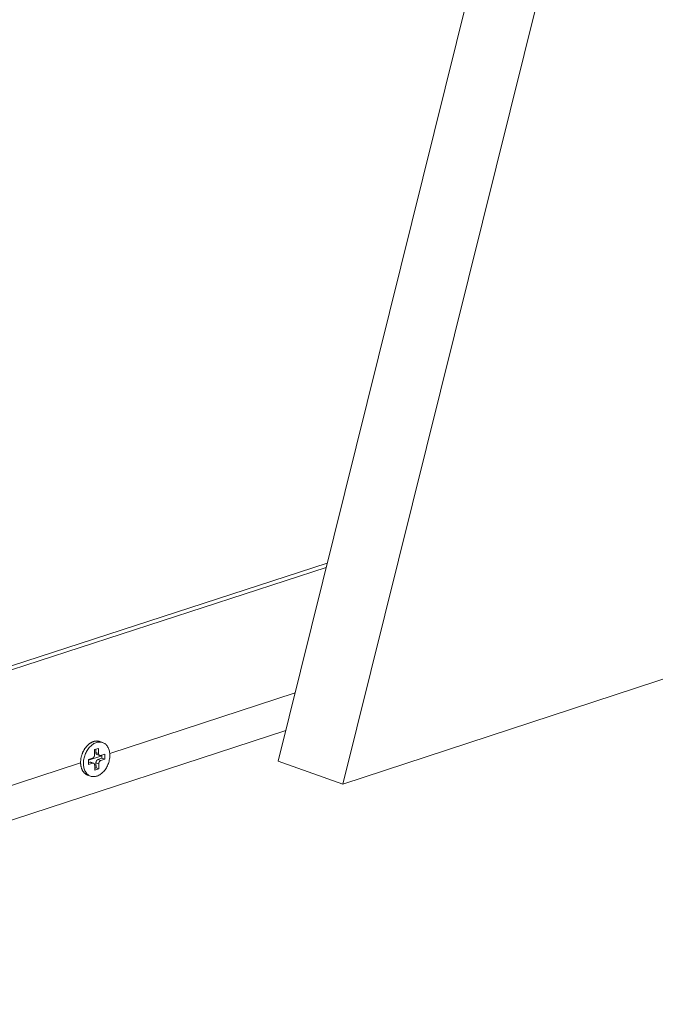
# Model space of a CAD drawing. Extents: x 1094 to 2144, y 0 to 1485.
# Drawn here: x 1452 to 1498, y 331 to 403 of the extents above; entities that cross this region are included whole.
import ezdxf

# ---------------------------------------------------------------- set-up
doc = ezdxf.new("R2010")
doc.units = 0
doc.header["$LTSCALE"] = 15
doc.layers.get('0').update_dxf_attribs({"linetype": 'CONTINUOUS'})
doc.layers.add('rahm2', color=2, linetype='CONTINUOUS', plot=False)
doc.layers.add('UK4', color=4, linetype='CONTINUOUS')

# ---------------------------------------------------------------- blocks, each defined once
blk = doc.blocks.new('W629.de_P6_2')
at = {"lineweight": 0, "extrusion": (-8.32667e-17, 0.965885, 0.258972)}
for p, q in [((124.231, 83.42), (135.342, 128.148)), ((135.902, 121.024), (126.37, 82.653)), ((126.37, 82.653), (229.256, 116.406)), ((125.855, 89.96), (96.67, 80.502)), ((125.82, 89.817), (96.672, 80.369)), ((118.657, 83.676), (124.791, 85.676)), ((96.764, 75.378), (124.483, 84.436)), ((118.424, 84.034), (118.331, 84.067)), ((118.151, 83.798), (118.285, 83.842)), ((118.154, 83.627), (118.151, 83.798)), ((118.193, 83.812), (118.195, 83.704)), ((118.288, 83.671), (118.195, 83.704)), ((118.285, 83.842), (118.288, 83.671)), ((97.511, 76.778), (117.694, 83.361)), ((117.953, 83.476), (118.088, 83.52)), ((117.956, 83.305), (117.953, 83.476)), ((117.954, 83.446), (118.399, 83.592)), ((117.997, 83.383), (117.955, 83.369)), ((118.09, 83.349), (117.956, 83.305)), ((118.09, 83.349), (117.997, 83.383)), ((118.03, 83.383), (118.122, 83.349)), ((118.293, 83.33), (118.2, 83.363)), ((118.2, 83.363), (118.203, 83.192)), ((118.231, 83.641), (118.324, 83.607)), ((118.401, 83.514), (118.266, 83.47)), ((118.359, 83.437), (118.266, 83.47)), ((118.356, 83.608), (118.491, 83.651)), ((118.493, 83.481), (118.359, 83.437)), ((118.399, 83.621), (118.401, 83.514)), ((118.493, 83.481), (118.401, 83.514)), ((118.491, 83.651), (118.493, 83.481)), ((126.37, 82.653), (124.231, 83.42)), ((118.161, 83.115), (118.159, 83.286)), ((118.203, 83.192), (118.16, 83.178)), ((118.296, 83.159), (118.161, 83.115)), ((118.296, 83.159), (118.203, 83.192)), ((118.293, 83.33), (118.296, 83.159)), ((118.022, 82.923), (117.929, 82.956))]:
    blk.add_line(p, q, dxfattribs=at)
at = {"lineweight": 0}
for points in [[(117.929, 82.956), (117.918, 82.96), (117.908, 82.965), (117.897, 82.97), (117.887, 82.975), (117.877, 82.981), (117.867, 82.987), (117.858, 82.994), (117.848, 83.001), (117.839, 83.008), (117.83, 83.016), (117.822, 83.024), (117.813, 83.033), (117.805, 83.042), (117.797, 83.051), (117.789, 83.061), (117.782, 83.07), (117.774, 83.081), (117.768, 83.092), (117.761, 83.102), (117.755, 83.114), (117.749, 83.125), (117.743, 83.137), (117.737, 83.15), (117.732, 83.162), (117.727, 83.175), (117.723, 83.188), (117.719, 83.201), (117.715, 83.215), (117.711, 83.228), (117.708, 83.242), (117.705, 83.257), (117.702, 83.271), (117.7, 83.285), (117.698, 83.3), (117.696, 83.315), (117.695, 83.33), (117.694, 83.345), (117.694, 83.361), (117.693, 83.376), (117.693, 83.392), (117.694, 83.407), (117.695, 83.423), (117.696, 83.439), (117.697, 83.455), (117.699, 83.47), (117.701, 83.486), (117.704, 83.502), (117.706, 83.518), (117.709, 83.534), (117.713, 83.55), (117.717, 83.566), (117.721, 83.582), (117.725, 83.598), (117.73, 83.613), (117.735, 83.629), (117.74, 83.645), (117.746, 83.66), (117.752, 83.675), (117.758, 83.691), (117.764, 83.706), (117.771, 83.721), (117.778, 83.735), (117.785, 83.75), (117.793, 83.764), (117.801, 83.779), (117.809, 83.793), (117.817, 83.806), (117.826, 83.82), (117.835, 83.833), (117.844, 83.846), (117.853, 83.859), (117.863, 83.872), (117.872, 83.884), (117.882, 83.896), (117.893, 83.908), (117.903, 83.919), (117.913, 83.93), (117.924, 83.941), (117.935, 83.951), (117.946, 83.961), (117.957, 83.971), (117.968, 83.98), (117.979, 83.989), (117.991, 83.998), (118.002, 84.006), (118.014, 84.014), (118.026, 84.021), (118.038, 84.029), (118.05, 84.035), (118.062, 84.041), (118.074, 84.047), (118.086, 84.053), (118.098, 84.058), (118.11, 84.062), (118.122, 84.067)], [(118.122, 84.067), (118.124, 84.067), (118.127, 84.068), (118.129, 84.069), (118.131, 84.069), (118.134, 84.07), (118.136, 84.071), (118.138, 84.071), (118.14, 84.072), (118.143, 84.073), (118.145, 84.073), (118.147, 84.074), (118.15, 84.074), (118.152, 84.075), (118.154, 84.075), (118.156, 84.076), (118.159, 84.077), (118.161, 84.077), (118.163, 84.077), (118.166, 84.078), (118.168, 84.078), (118.17, 84.079), (118.172, 84.079), (118.175, 84.08), (118.177, 84.08), (118.179, 84.08), (118.181, 84.081), (118.184, 84.081), (118.186, 84.081), (118.188, 84.082), (118.19, 84.082), (118.193, 84.082), (118.195, 84.083), (118.197, 84.083), (118.2, 84.083), (118.202, 84.083), (118.204, 84.083), (118.206, 84.084), (118.209, 84.084), (118.211, 84.084), (118.213, 84.084), (118.215, 84.084), (118.218, 84.084), (118.22, 84.084), (118.222, 84.084), (118.224, 84.084), (118.226, 84.085), (118.229, 84.085), (118.231, 84.085), (118.233, 84.085), (118.235, 84.085), (118.238, 84.084), (118.24, 84.084), (118.242, 84.084), (118.244, 84.084), (118.246, 84.084), (118.249, 84.084), (118.251, 84.084), (118.253, 84.084), (118.255, 84.084), (118.257, 84.083), (118.26, 84.083), (118.262, 84.083), (118.264, 84.083), (118.266, 84.083), (118.268, 84.082), (118.27, 84.082), (118.273, 84.082), (118.275, 84.081), (118.277, 84.081), (118.279, 84.081), (118.281, 84.08), (118.283, 84.08), (118.286, 84.08), (118.288, 84.079), (118.29, 84.079), (118.292, 84.078), (118.294, 84.078), (118.296, 84.078), (118.298, 84.077), (118.3, 84.077), (118.302, 84.076), (118.305, 84.076), (118.307, 84.075), (118.309, 84.074), (118.311, 84.074), (118.313, 84.073), (118.315, 84.073), (118.317, 84.072), (118.319, 84.071), (118.321, 84.071), (118.323, 84.07), (118.325, 84.069), (118.327, 84.069), (118.329, 84.068), (118.331, 84.067)], [(118.195, 83.704), (118.195, 83.703), (118.195, 83.702), (118.195, 83.701), (118.195, 83.701), (118.195, 83.7), (118.195, 83.699), (118.195, 83.698), (118.195, 83.697), (118.196, 83.696), (118.196, 83.695), (118.196, 83.694), (118.196, 83.693), (118.196, 83.692), (118.196, 83.691), (118.196, 83.69), (118.196, 83.689), (118.197, 83.688), (118.197, 83.688), (118.197, 83.687), (118.197, 83.686), (118.197, 83.685), (118.197, 83.684), (118.198, 83.683), (118.198, 83.682), (118.198, 83.681), (118.198, 83.681), (118.199, 83.68), (118.199, 83.679), (118.199, 83.678), (118.199, 83.677), (118.2, 83.676), (118.2, 83.676), (118.2, 83.675), (118.2, 83.674), (118.201, 83.673), (118.201, 83.672), (118.201, 83.672), (118.202, 83.671), (118.202, 83.67), (118.202, 83.669), (118.203, 83.669), (118.203, 83.668), (118.203, 83.667), (118.204, 83.666), (118.204, 83.666), (118.205, 83.665), (118.205, 83.664), (118.205, 83.663), (118.206, 83.663), (118.206, 83.662), (118.207, 83.661), (118.207, 83.661), (118.208, 83.66), (118.208, 83.659), (118.208, 83.659), (118.209, 83.658), (118.209, 83.657), (118.21, 83.657), (118.21, 83.656), (118.211, 83.656), (118.211, 83.655), (118.212, 83.654), (118.212, 83.654), (118.213, 83.653), (118.213, 83.653), (118.214, 83.652), (118.214, 83.652), (118.215, 83.651), (118.215, 83.651), (118.216, 83.65), (118.217, 83.65), (118.217, 83.649), (118.218, 83.649), (118.218, 83.648), (118.219, 83.648), (118.219, 83.647), (118.22, 83.647), (118.221, 83.646), (118.221, 83.646), (118.222, 83.646), (118.222, 83.645), (118.223, 83.645), (118.224, 83.644), (118.224, 83.644), (118.225, 83.644), (118.225, 83.643), (118.226, 83.643), (118.227, 83.643), (118.227, 83.642), (118.228, 83.642), (118.229, 83.642), (118.229, 83.642), (118.23, 83.641), (118.231, 83.641), (118.231, 83.641)], [(118.288, 83.671), (118.288, 83.67), (118.288, 83.668), (118.288, 83.667), (118.288, 83.665), (118.288, 83.664), (118.288, 83.663), (118.289, 83.661), (118.289, 83.66), (118.289, 83.659), (118.289, 83.657), (118.289, 83.656), (118.29, 83.655), (118.29, 83.653), (118.29, 83.652), (118.29, 83.651), (118.291, 83.649), (118.291, 83.648), (118.291, 83.647), (118.292, 83.646), (118.292, 83.644), (118.292, 83.643), (118.293, 83.642), (118.293, 83.641), (118.294, 83.64), (118.294, 83.639), (118.295, 83.637), (118.295, 83.636), (118.296, 83.635), (118.296, 83.634), (118.297, 83.633), (118.297, 83.632), (118.298, 83.631), (118.298, 83.63), (118.299, 83.629), (118.3, 83.628), (118.3, 83.627), (118.301, 83.626), (118.302, 83.625), (118.302, 83.624), (118.303, 83.623), (118.304, 83.622), (118.304, 83.621), (118.305, 83.621), (118.306, 83.62), (118.307, 83.619), (118.307, 83.618), (118.308, 83.617), (118.309, 83.617), (118.31, 83.616), (118.311, 83.615), (118.311, 83.615), (118.312, 83.614), (118.313, 83.613), (118.314, 83.613), (118.315, 83.612), (118.316, 83.611), (118.317, 83.611), (118.318, 83.61), (118.319, 83.61), (118.319, 83.609), (118.32, 83.609), (118.321, 83.609), (118.322, 83.608), (118.323, 83.608), (118.324, 83.607), (118.325, 83.607), (118.326, 83.607), (118.327, 83.606), (118.328, 83.606), (118.329, 83.606), (118.33, 83.606), (118.331, 83.605), (118.332, 83.605), (118.334, 83.605), (118.335, 83.605), (118.336, 83.605), (118.337, 83.605), (118.338, 83.605), (118.339, 83.605), (118.34, 83.605), (118.341, 83.605), (118.342, 83.605), (118.343, 83.605), (118.344, 83.605), (118.345, 83.605), (118.346, 83.605), (118.348, 83.605), (118.349, 83.606), (118.35, 83.606), (118.351, 83.606), (118.352, 83.606), (118.353, 83.607), (118.354, 83.607), (118.355, 83.607), (118.356, 83.608)], [(118.03, 83.383), (118.029, 83.383), (118.029, 83.383), (118.029, 83.383), (118.028, 83.383), (118.028, 83.383), (118.028, 83.383), (118.027, 83.383), (118.027, 83.383), (118.027, 83.384), (118.026, 83.384), (118.026, 83.384), (118.026, 83.384), (118.025, 83.384), (118.025, 83.384), (118.025, 83.384), (118.024, 83.384), (118.024, 83.384), (118.024, 83.384), (118.023, 83.384), (118.023, 83.384), (118.023, 83.384), (118.022, 83.385), (118.022, 83.385), (118.022, 83.385), (118.021, 83.385), (118.021, 83.385), (118.021, 83.385), (118.02, 83.385), (118.02, 83.385), (118.02, 83.385), (118.019, 83.385), (118.019, 83.385), (118.019, 83.385), (118.018, 83.385), (118.018, 83.385), (118.018, 83.385), (118.017, 83.385), (118.017, 83.385), (118.017, 83.385), (118.016, 83.385), (118.016, 83.385), (118.016, 83.385), (118.015, 83.385), (118.015, 83.385), (118.015, 83.385), (118.014, 83.385), (118.014, 83.385), (118.014, 83.385), (118.013, 83.385), (118.013, 83.385), (118.013, 83.385), (118.012, 83.385), (118.012, 83.385), (118.012, 83.385), (118.011, 83.385), (118.011, 83.385), (118.011, 83.385), (118.01, 83.385), (118.01, 83.385), (118.01, 83.385), (118.009, 83.385), (118.009, 83.385), (118.009, 83.385), (118.008, 83.385), (118.008, 83.385), (118.007, 83.385), (118.007, 83.385), (118.007, 83.385), (118.006, 83.385), (118.006, 83.385), (118.006, 83.385), (118.005, 83.385), (118.005, 83.384), (118.005, 83.384), (118.004, 83.384), (118.004, 83.384), (118.004, 83.384), (118.003, 83.384), (118.003, 83.384), (118.003, 83.384), (118.002, 83.384), (118.002, 83.384), (118.002, 83.384), (118.001, 83.384), (118.001, 83.384), (118, 83.383), (118, 83.383), (118, 83.383), (117.999, 83.383), (117.999, 83.383), (117.999, 83.383), (117.998, 83.383), (117.998, 83.383), (117.998, 83.383), (117.997, 83.383)], [(118.088, 83.52), (118.089, 83.52), (118.09, 83.521), (118.091, 83.521), (118.092, 83.521), (118.093, 83.522), (118.094, 83.522), (118.095, 83.523), (118.096, 83.523), (118.098, 83.524), (118.099, 83.525), (118.1, 83.525), (118.101, 83.526), (118.102, 83.526), (118.103, 83.527), (118.104, 83.528), (118.105, 83.529), (118.106, 83.529), (118.107, 83.53), (118.108, 83.531), (118.109, 83.532), (118.11, 83.532), (118.111, 83.533), (118.112, 83.534), (118.113, 83.535), (118.114, 83.536), (118.116, 83.537), (118.116, 83.538), (118.117, 83.539), (118.118, 83.54), (118.119, 83.541), (118.12, 83.542), (118.121, 83.543), (118.122, 83.544), (118.123, 83.545), (118.124, 83.546), (118.125, 83.547), (118.126, 83.548), (118.127, 83.549), (118.128, 83.55), (118.129, 83.551), (118.129, 83.552), (118.13, 83.554), (118.131, 83.555), (118.132, 83.556), (118.133, 83.557), (118.134, 83.558), (118.134, 83.56), (118.135, 83.561), (118.136, 83.562), (118.137, 83.564), (118.137, 83.565), (118.138, 83.566), (118.139, 83.567), (118.139, 83.569), (118.14, 83.57), (118.141, 83.571), (118.141, 83.573), (118.142, 83.574), (118.143, 83.575), (118.143, 83.577), (118.144, 83.578), (118.144, 83.58), (118.145, 83.581), (118.146, 83.582), (118.146, 83.584), (118.147, 83.585), (118.147, 83.587), (118.148, 83.588), (118.148, 83.59), (118.148, 83.591), (118.149, 83.592), (118.149, 83.594), (118.15, 83.595), (118.15, 83.597), (118.15, 83.598), (118.151, 83.6), (118.151, 83.601), (118.151, 83.603), (118.152, 83.604), (118.152, 83.605), (118.152, 83.607), (118.152, 83.608), (118.152, 83.61), (118.153, 83.611), (118.153, 83.613), (118.153, 83.614), (118.153, 83.616), (118.153, 83.617), (118.153, 83.619), (118.153, 83.62), (118.153, 83.621), (118.154, 83.623), (118.154, 83.624), (118.154, 83.626), (118.154, 83.627)], [(118.159, 83.286), (118.159, 83.287), (118.159, 83.288), (118.159, 83.29), (118.158, 83.291), (118.158, 83.293), (118.158, 83.294), (118.158, 83.295), (118.158, 83.297), (118.158, 83.298), (118.158, 83.299), (118.157, 83.301), (118.157, 83.302), (118.157, 83.303), (118.157, 83.305), (118.156, 83.306), (118.156, 83.307), (118.156, 83.309), (118.155, 83.31), (118.155, 83.311), (118.155, 83.312), (118.154, 83.313), (118.154, 83.315), (118.153, 83.316), (118.153, 83.317), (118.152, 83.318), (118.152, 83.319), (118.152, 83.32), (118.151, 83.321), (118.15, 83.323), (118.15, 83.324), (118.149, 83.325), (118.149, 83.326), (118.148, 83.327), (118.148, 83.328), (118.147, 83.329), (118.146, 83.33), (118.146, 83.331), (118.145, 83.332), (118.144, 83.333), (118.144, 83.333), (118.143, 83.334), (118.142, 83.335), (118.142, 83.336), (118.141, 83.337), (118.14, 83.338), (118.139, 83.338), (118.138, 83.339), (118.138, 83.34), (118.137, 83.341), (118.136, 83.341), (118.135, 83.342), (118.134, 83.343), (118.133, 83.343), (118.133, 83.344), (118.132, 83.345), (118.131, 83.345), (118.13, 83.346), (118.129, 83.346), (118.128, 83.347), (118.127, 83.347), (118.126, 83.348), (118.125, 83.348), (118.124, 83.349), (118.123, 83.349), (118.122, 83.349), (118.121, 83.35), (118.12, 83.35), (118.119, 83.35), (118.118, 83.35), (118.117, 83.351), (118.116, 83.351), (118.115, 83.351), (118.114, 83.351), (118.113, 83.351), (118.112, 83.352), (118.111, 83.352), (118.11, 83.352), (118.109, 83.352), (118.108, 83.352), (118.107, 83.352), (118.106, 83.352), (118.105, 83.352), (118.103, 83.352), (118.102, 83.352), (118.101, 83.352), (118.1, 83.351), (118.099, 83.351), (118.098, 83.351), (118.097, 83.351), (118.096, 83.351), (118.095, 83.35), (118.094, 83.35), (118.092, 83.35), (118.091, 83.349), (118.09, 83.349)], [(118.266, 83.47), (118.265, 83.47), (118.264, 83.469), (118.263, 83.469), (118.262, 83.469), (118.261, 83.468), (118.259, 83.468), (118.258, 83.467), (118.257, 83.467), (118.256, 83.466), (118.255, 83.465), (118.254, 83.465), (118.253, 83.464), (118.252, 83.464), (118.251, 83.463), (118.25, 83.462), (118.249, 83.462), (118.248, 83.461), (118.246, 83.46), (118.245, 83.459), (118.244, 83.458), (118.243, 83.458), (118.242, 83.457), (118.241, 83.456), (118.24, 83.455), (118.239, 83.454), (118.238, 83.453), (118.237, 83.452), (118.236, 83.451), (118.235, 83.45), (118.234, 83.449), (118.233, 83.448), (118.232, 83.447), (118.231, 83.446), (118.231, 83.445), (118.23, 83.444), (118.229, 83.443), (118.228, 83.442), (118.227, 83.441), (118.226, 83.44), (118.225, 83.439), (118.224, 83.438), (118.223, 83.436), (118.223, 83.435), (118.222, 83.434), (118.221, 83.433), (118.22, 83.432), (118.219, 83.43), (118.219, 83.429), (118.218, 83.428), (118.217, 83.427), (118.216, 83.425), (118.216, 83.424), (118.215, 83.423), (118.214, 83.421), (118.214, 83.42), (118.213, 83.419), (118.212, 83.417), (118.212, 83.416), (118.211, 83.415), (118.21, 83.413), (118.21, 83.412), (118.209, 83.41), (118.209, 83.409), (118.208, 83.408), (118.208, 83.406), (118.207, 83.405), (118.207, 83.403), (118.206, 83.402), (118.206, 83.401), (118.205, 83.399), (118.205, 83.398), (118.205, 83.396), (118.204, 83.395), (118.204, 83.393), (118.203, 83.392), (118.203, 83.39), (118.203, 83.389), (118.203, 83.387), (118.202, 83.386), (118.202, 83.385), (118.202, 83.383), (118.201, 83.382), (118.201, 83.38), (118.201, 83.379), (118.201, 83.377), (118.201, 83.376), (118.201, 83.374), (118.201, 83.373), (118.2, 83.372), (118.2, 83.37), (118.2, 83.369), (118.2, 83.367), (118.2, 83.366), (118.2, 83.364), (118.2, 83.363)], [(118.359, 83.437), (118.358, 83.436), (118.357, 83.436), (118.356, 83.436), (118.355, 83.435), (118.353, 83.435), (118.352, 83.434), (118.351, 83.434), (118.35, 83.433), (118.349, 83.433), (118.348, 83.432), (118.347, 83.431), (118.346, 83.431), (118.345, 83.43), (118.344, 83.43), (118.343, 83.429), (118.341, 83.428), (118.34, 83.427), (118.339, 83.427), (118.338, 83.426), (118.337, 83.425), (118.336, 83.424), (118.335, 83.423), (118.334, 83.423), (118.333, 83.422), (118.332, 83.421), (118.331, 83.42), (118.33, 83.419), (118.329, 83.418), (118.328, 83.417), (118.327, 83.416), (118.326, 83.415), (118.325, 83.414), (118.324, 83.413), (118.323, 83.412), (118.322, 83.411), (118.322, 83.41), (118.321, 83.409), (118.32, 83.408), (118.319, 83.407), (118.318, 83.405), (118.317, 83.404), (118.316, 83.403), (118.315, 83.402), (118.315, 83.401), (118.314, 83.399), (118.313, 83.398), (118.312, 83.397), (118.311, 83.396), (118.311, 83.394), (118.31, 83.393), (118.309, 83.392), (118.309, 83.391), (118.308, 83.389), (118.307, 83.388), (118.306, 83.387), (118.306, 83.385), (118.305, 83.384), (118.305, 83.383), (118.304, 83.381), (118.303, 83.38), (118.303, 83.378), (118.302, 83.377), (118.302, 83.376), (118.301, 83.374), (118.301, 83.373), (118.3, 83.371), (118.3, 83.37), (118.299, 83.369), (118.299, 83.367), (118.298, 83.366), (118.298, 83.364), (118.297, 83.363), (118.297, 83.361), (118.297, 83.36), (118.296, 83.358), (118.296, 83.357), (118.296, 83.356), (118.295, 83.354), (118.295, 83.353), (118.295, 83.351), (118.295, 83.35), (118.294, 83.348), (118.294, 83.347), (118.294, 83.345), (118.294, 83.344), (118.294, 83.342), (118.294, 83.341), (118.293, 83.34), (118.293, 83.338), (118.293, 83.337), (118.293, 83.335), (118.293, 83.334), (118.293, 83.332), (118.293, 83.331), (118.293, 83.33)]]:
    blk.add_lwpolyline(points, dxfattribs=at)
blk.add_lwpolyline([(117.786, 83.336), (117.787, 83.373), (117.789, 83.41), (117.793, 83.448), (117.799, 83.486), (117.807, 83.524), (117.817, 83.561), (117.829, 83.599), (117.842, 83.635), (117.857, 83.671), (117.873, 83.707), (117.891, 83.741), (117.911, 83.774), (117.932, 83.806), (117.954, 83.836), (117.977, 83.865), (118.002, 83.892), (118.027, 83.917), (118.053, 83.941), (118.08, 83.962), (118.108, 83.981), (118.136, 83.998), (118.165, 84.013), (118.193, 84.025), (118.222, 84.035), (118.251, 84.043), (118.28, 84.048), (118.308, 84.051), (118.337, 84.051), (118.364, 84.049), (118.391, 84.044), (118.417, 84.036), (118.443, 84.027), (118.467, 84.014), (118.491, 84), (118.513, 83.983), (118.534, 83.964), (118.554, 83.943), (118.572, 83.92), (118.588, 83.895), (118.604, 83.868), (118.617, 83.839), (118.629, 83.809), (118.638, 83.777), (118.647, 83.744), (118.653, 83.71), (118.657, 83.675), (118.66, 83.639), (118.66, 83.602), (118.659, 83.565), (118.656, 83.528), (118.65, 83.49), (118.643, 83.452), (118.634, 83.414), (118.624, 83.377), (118.611, 83.34), (118.597, 83.303), (118.582, 83.268), (118.564, 83.233), (118.545, 83.199), (118.525, 83.167), (118.504, 83.136), (118.481, 83.106), (118.457, 83.078), (118.432, 83.052), (118.406, 83.028), (118.38, 83.005), (118.352, 82.985), (118.325, 82.967), (118.296, 82.951), (118.268, 82.937), (118.239, 82.926), (118.21, 82.917), (118.181, 82.911), (118.152, 82.907), (118.124, 82.906), (118.096, 82.907), (118.069, 82.91), (118.042, 82.916), (118.016, 82.925), (117.991, 82.936), (117.967, 82.949), (117.944, 82.965), (117.923, 82.983), (117.903, 83.003), (117.884, 83.025), (117.866, 83.049), (117.85, 83.075), (117.836, 83.103), (117.824, 83.132), (117.813, 83.163), (117.804, 83.196), (117.797, 83.229), (117.791, 83.264), (117.788, 83.299)], close=True, dxfattribs=at)
blk = doc.blocks.new('W629.de_P6_1')
at = {"lineweight": 0, "extrusion": (-8.32667e-17, 0.965885, 0.258972)}
for p, q in [((124.231, 83.42), (135.342, 128.148)), ((135.902, 121.024), (126.37, 82.653)), ((126.37, 82.653), (229.256, 116.406)), ((125.855, 89.96), (96.67, 80.502)), ((125.82, 89.817), (96.672, 80.369)), ((96.764, 75.378), (124.483, 84.436)), ((118.424, 84.034), (118.331, 84.067)), ((118.151, 83.798), (118.285, 83.842)), ((118.154, 83.627), (118.151, 83.798)), ((118.193, 83.812), (118.195, 83.704)), ((118.285, 83.842), (118.288, 83.671)), ((117.953, 83.476), (118.088, 83.52)), ((117.956, 83.305), (117.953, 83.476)), ((117.997, 83.383), (117.955, 83.369)), ((118.09, 83.349), (117.956, 83.305)), ((118.03, 83.383), (118.122, 83.349)), ((118.2, 83.363), (118.203, 83.192)), ((118.231, 83.641), (118.324, 83.607)), ((118.401, 83.514), (118.266, 83.47)), ((118.356, 83.608), (118.491, 83.651)), ((118.493, 83.481), (118.359, 83.437)), ((118.399, 83.621), (118.401, 83.514)), ((118.493, 83.481), (118.401, 83.514)), ((118.491, 83.651), (118.493, 83.481)), ((126.37, 82.653), (124.231, 83.42)), ((118.161, 83.115), (118.159, 83.286)), ((118.203, 83.192), (118.16, 83.178)), ((118.296, 83.159), (118.161, 83.115)), ((118.296, 83.159), (118.203, 83.192)), ((118.293, 83.33), (118.296, 83.159)), ((118.022, 82.923), (117.929, 82.956))]:
    blk.add_line(p, q, dxfattribs=at)
at = {"lineweight": 0}
for points in [[(117.929, 82.956), (117.918, 82.96), (117.908, 82.965), (117.897, 82.97), (117.887, 82.975), (117.877, 82.981), (117.867, 82.987), (117.858, 82.994), (117.848, 83.001), (117.839, 83.008), (117.83, 83.016), (117.822, 83.024), (117.813, 83.033), (117.805, 83.042), (117.797, 83.051), (117.789, 83.061), (117.782, 83.07), (117.774, 83.081), (117.768, 83.092), (117.761, 83.102), (117.755, 83.114), (117.749, 83.125), (117.743, 83.137), (117.737, 83.15), (117.732, 83.162), (117.727, 83.175), (117.723, 83.188), (117.719, 83.201), (117.715, 83.215), (117.711, 83.228), (117.708, 83.242), (117.705, 83.257), (117.702, 83.271), (117.7, 83.285), (117.698, 83.3), (117.696, 83.315), (117.695, 83.33), (117.694, 83.345), (117.694, 83.361), (117.693, 83.376), (117.693, 83.392), (117.694, 83.407), (117.695, 83.423), (117.696, 83.439), (117.697, 83.455), (117.699, 83.47), (117.701, 83.486), (117.704, 83.502), (117.706, 83.518), (117.709, 83.534), (117.713, 83.55), (117.717, 83.566), (117.721, 83.582), (117.725, 83.598), (117.73, 83.613), (117.735, 83.629), (117.74, 83.645), (117.746, 83.66), (117.752, 83.675), (117.758, 83.691), (117.764, 83.706), (117.771, 83.721), (117.778, 83.735), (117.785, 83.75), (117.793, 83.764), (117.801, 83.779), (117.809, 83.793), (117.817, 83.806), (117.826, 83.82), (117.835, 83.833), (117.844, 83.846), (117.853, 83.859), (117.863, 83.872), (117.872, 83.884), (117.882, 83.896), (117.893, 83.908), (117.903, 83.919), (117.913, 83.93), (117.924, 83.941), (117.935, 83.951), (117.946, 83.961), (117.957, 83.971), (117.968, 83.98), (117.979, 83.989), (117.991, 83.998), (118.002, 84.006), (118.014, 84.014), (118.026, 84.021), (118.038, 84.029), (118.05, 84.035), (118.062, 84.041), (118.074, 84.047), (118.086, 84.053), (118.098, 84.058), (118.11, 84.062), (118.122, 84.067)], [(118.122, 84.067), (118.124, 84.067), (118.127, 84.068), (118.129, 84.069), (118.131, 84.069), (118.134, 84.07), (118.136, 84.071), (118.138, 84.071), (118.14, 84.072), (118.143, 84.073), (118.145, 84.073), (118.147, 84.074), (118.15, 84.074), (118.152, 84.075), (118.154, 84.075), (118.156, 84.076), (118.159, 84.077), (118.161, 84.077), (118.163, 84.077), (118.166, 84.078), (118.168, 84.078), (118.17, 84.079), (118.172, 84.079), (118.175, 84.08), (118.177, 84.08), (118.179, 84.08), (118.181, 84.081), (118.184, 84.081), (118.186, 84.081), (118.188, 84.082), (118.19, 84.082), (118.193, 84.082), (118.195, 84.083), (118.197, 84.083), (118.2, 84.083), (118.202, 84.083), (118.204, 84.083), (118.206, 84.084), (118.209, 84.084), (118.211, 84.084), (118.213, 84.084), (118.215, 84.084), (118.218, 84.084), (118.22, 84.084), (118.222, 84.084), (118.224, 84.084), (118.226, 84.085), (118.229, 84.085), (118.231, 84.085), (118.233, 84.085), (118.235, 84.085), (118.238, 84.084), (118.24, 84.084), (118.242, 84.084), (118.244, 84.084), (118.246, 84.084), (118.249, 84.084), (118.251, 84.084), (118.253, 84.084), (118.255, 84.084), (118.257, 84.083), (118.26, 84.083), (118.262, 84.083), (118.264, 84.083), (118.266, 84.083), (118.268, 84.082), (118.27, 84.082), (118.273, 84.082), (118.275, 84.081), (118.277, 84.081), (118.279, 84.081), (118.281, 84.08), (118.283, 84.08), (118.286, 84.08), (118.288, 84.079), (118.29, 84.079), (118.292, 84.078), (118.294, 84.078), (118.296, 84.078), (118.298, 84.077), (118.3, 84.077), (118.302, 84.076), (118.305, 84.076), (118.307, 84.075), (118.309, 84.074), (118.311, 84.074), (118.313, 84.073), (118.315, 84.073), (118.317, 84.072), (118.319, 84.071), (118.321, 84.071), (118.323, 84.07), (118.325, 84.069), (118.327, 84.069), (118.329, 84.068), (118.331, 84.067)], [(118.195, 83.704), (118.195, 83.703), (118.195, 83.702), (118.195, 83.701), (118.195, 83.701), (118.195, 83.7), (118.195, 83.699), (118.195, 83.698), (118.195, 83.697), (118.196, 83.696), (118.196, 83.695), (118.196, 83.694), (118.196, 83.693), (118.196, 83.692), (118.196, 83.691), (118.196, 83.69), (118.196, 83.689), (118.197, 83.688), (118.197, 83.688), (118.197, 83.687), (118.197, 83.686), (118.197, 83.685), (118.197, 83.684), (118.198, 83.683), (118.198, 83.682), (118.198, 83.681), (118.198, 83.681), (118.199, 83.68), (118.199, 83.679), (118.199, 83.678), (118.199, 83.677), (118.2, 83.676), (118.2, 83.676), (118.2, 83.675), (118.2, 83.674), (118.201, 83.673), (118.201, 83.672), (118.201, 83.672), (118.202, 83.671), (118.202, 83.67), (118.202, 83.669), (118.203, 83.669), (118.203, 83.668), (118.203, 83.667), (118.204, 83.666), (118.204, 83.666), (118.205, 83.665), (118.205, 83.664), (118.205, 83.663), (118.206, 83.663), (118.206, 83.662), (118.207, 83.661), (118.207, 83.661), (118.208, 83.66), (118.208, 83.659), (118.208, 83.659), (118.209, 83.658), (118.209, 83.657), (118.21, 83.657), (118.21, 83.656), (118.211, 83.656), (118.211, 83.655), (118.212, 83.654), (118.212, 83.654), (118.213, 83.653), (118.213, 83.653), (118.214, 83.652), (118.214, 83.652), (118.215, 83.651), (118.215, 83.651), (118.216, 83.65), (118.217, 83.65), (118.217, 83.649), (118.218, 83.649), (118.218, 83.648), (118.219, 83.648), (118.219, 83.647), (118.22, 83.647), (118.221, 83.646), (118.221, 83.646), (118.222, 83.646), (118.222, 83.645), (118.223, 83.645), (118.224, 83.644), (118.224, 83.644), (118.225, 83.644), (118.225, 83.643), (118.226, 83.643), (118.227, 83.643), (118.227, 83.642), (118.228, 83.642), (118.229, 83.642), (118.229, 83.642), (118.23, 83.641), (118.231, 83.641), (118.231, 83.641)], [(118.288, 83.671), (118.288, 83.67), (118.288, 83.668), (118.288, 83.667), (118.288, 83.665), (118.288, 83.664), (118.288, 83.663), (118.289, 83.661), (118.289, 83.66), (118.289, 83.659), (118.289, 83.657), (118.289, 83.656), (118.29, 83.655), (118.29, 83.653), (118.29, 83.652), (118.29, 83.651), (118.291, 83.649), (118.291, 83.648), (118.291, 83.647), (118.292, 83.646), (118.292, 83.644), (118.292, 83.643), (118.293, 83.642), (118.293, 83.641), (118.294, 83.64), (118.294, 83.639), (118.295, 83.637), (118.295, 83.636), (118.296, 83.635), (118.296, 83.634), (118.297, 83.633), (118.297, 83.632), (118.298, 83.631), (118.298, 83.63), (118.299, 83.629), (118.3, 83.628), (118.3, 83.627), (118.301, 83.626), (118.302, 83.625), (118.302, 83.624), (118.303, 83.623), (118.304, 83.622), (118.304, 83.621), (118.305, 83.621), (118.306, 83.62), (118.307, 83.619), (118.307, 83.618), (118.308, 83.617), (118.309, 83.617), (118.31, 83.616), (118.311, 83.615), (118.311, 83.615), (118.312, 83.614), (118.313, 83.613), (118.314, 83.613), (118.315, 83.612), (118.316, 83.611), (118.317, 83.611), (118.318, 83.61), (118.319, 83.61), (118.319, 83.609), (118.32, 83.609), (118.321, 83.609), (118.322, 83.608), (118.323, 83.608), (118.324, 83.607), (118.325, 83.607), (118.326, 83.607), (118.327, 83.606), (118.328, 83.606), (118.329, 83.606), (118.33, 83.606), (118.331, 83.605), (118.332, 83.605), (118.334, 83.605), (118.335, 83.605), (118.336, 83.605), (118.337, 83.605), (118.338, 83.605), (118.339, 83.605), (118.34, 83.605), (118.341, 83.605), (118.342, 83.605), (118.343, 83.605), (118.344, 83.605), (118.345, 83.605), (118.346, 83.605), (118.348, 83.605), (118.349, 83.606), (118.35, 83.606), (118.351, 83.606), (118.352, 83.606), (118.353, 83.607), (118.354, 83.607), (118.355, 83.607), (118.356, 83.608)], [(118.03, 83.383), (118.029, 83.383), (118.029, 83.383), (118.029, 83.383), (118.028, 83.383), (118.028, 83.383), (118.028, 83.383), (118.027, 83.383), (118.027, 83.383), (118.027, 83.384), (118.026, 83.384), (118.026, 83.384), (118.026, 83.384), (118.025, 83.384), (118.025, 83.384), (118.025, 83.384), (118.024, 83.384), (118.024, 83.384), (118.024, 83.384), (118.023, 83.384), (118.023, 83.384), (118.023, 83.384), (118.022, 83.385), (118.022, 83.385), (118.022, 83.385), (118.021, 83.385), (118.021, 83.385), (118.021, 83.385), (118.02, 83.385), (118.02, 83.385), (118.02, 83.385), (118.019, 83.385), (118.019, 83.385), (118.019, 83.385), (118.018, 83.385), (118.018, 83.385), (118.018, 83.385), (118.017, 83.385), (118.017, 83.385), (118.017, 83.385), (118.016, 83.385), (118.016, 83.385), (118.016, 83.385), (118.015, 83.385), (118.015, 83.385), (118.015, 83.385), (118.014, 83.385), (118.014, 83.385), (118.014, 83.385), (118.013, 83.385), (118.013, 83.385), (118.013, 83.385), (118.012, 83.385), (118.012, 83.385), (118.012, 83.385), (118.011, 83.385), (118.011, 83.385), (118.011, 83.385), (118.01, 83.385), (118.01, 83.385), (118.01, 83.385), (118.009, 83.385), (118.009, 83.385), (118.009, 83.385), (118.008, 83.385), (118.008, 83.385), (118.007, 83.385), (118.007, 83.385), (118.007, 83.385), (118.006, 83.385), (118.006, 83.385), (118.006, 83.385), (118.005, 83.385), (118.005, 83.384), (118.005, 83.384), (118.004, 83.384), (118.004, 83.384), (118.004, 83.384), (118.003, 83.384), (118.003, 83.384), (118.003, 83.384), (118.002, 83.384), (118.002, 83.384), (118.002, 83.384), (118.001, 83.384), (118.001, 83.384), (118, 83.383), (118, 83.383), (118, 83.383), (117.999, 83.383), (117.999, 83.383), (117.999, 83.383), (117.998, 83.383), (117.998, 83.383), (117.998, 83.383), (117.997, 83.383)], [(118.088, 83.52), (118.089, 83.52), (118.09, 83.521), (118.091, 83.521), (118.092, 83.521), (118.093, 83.522), (118.094, 83.522), (118.095, 83.523), (118.096, 83.523), (118.098, 83.524), (118.099, 83.525), (118.1, 83.525), (118.101, 83.526), (118.102, 83.526), (118.103, 83.527), (118.104, 83.528), (118.105, 83.529), (118.106, 83.529), (118.107, 83.53), (118.108, 83.531), (118.109, 83.532), (118.11, 83.532), (118.111, 83.533), (118.112, 83.534), (118.113, 83.535), (118.114, 83.536), (118.116, 83.537), (118.116, 83.538), (118.117, 83.539), (118.118, 83.54), (118.119, 83.541), (118.12, 83.542), (118.121, 83.543), (118.122, 83.544), (118.123, 83.545), (118.124, 83.546), (118.125, 83.547), (118.126, 83.548), (118.127, 83.549), (118.128, 83.55), (118.129, 83.551), (118.129, 83.552), (118.13, 83.554), (118.131, 83.555), (118.132, 83.556), (118.133, 83.557), (118.134, 83.558), (118.134, 83.56), (118.135, 83.561), (118.136, 83.562), (118.137, 83.564), (118.137, 83.565), (118.138, 83.566), (118.139, 83.567), (118.139, 83.569), (118.14, 83.57), (118.141, 83.571), (118.141, 83.573), (118.142, 83.574), (118.143, 83.575), (118.143, 83.577), (118.144, 83.578), (118.144, 83.58), (118.145, 83.581), (118.146, 83.582), (118.146, 83.584), (118.147, 83.585), (118.147, 83.587), (118.148, 83.588), (118.148, 83.59), (118.148, 83.591), (118.149, 83.592), (118.149, 83.594), (118.15, 83.595), (118.15, 83.597), (118.15, 83.598), (118.151, 83.6), (118.151, 83.601), (118.151, 83.603), (118.152, 83.604), (118.152, 83.605), (118.152, 83.607), (118.152, 83.608), (118.152, 83.61), (118.153, 83.611), (118.153, 83.613), (118.153, 83.614), (118.153, 83.616), (118.153, 83.617), (118.153, 83.619), (118.153, 83.62), (118.153, 83.621), (118.154, 83.623), (118.154, 83.624), (118.154, 83.626), (118.154, 83.627)], [(118.159, 83.286), (118.159, 83.287), (118.159, 83.288), (118.159, 83.29), (118.158, 83.291), (118.158, 83.293), (118.158, 83.294), (118.158, 83.295), (118.158, 83.297), (118.158, 83.298), (118.158, 83.299), (118.157, 83.301), (118.157, 83.302), (118.157, 83.303), (118.157, 83.305), (118.156, 83.306), (118.156, 83.307), (118.156, 83.309), (118.155, 83.31), (118.155, 83.311), (118.155, 83.312), (118.154, 83.313), (118.154, 83.315), (118.153, 83.316), (118.153, 83.317), (118.152, 83.318), (118.152, 83.319), (118.152, 83.32), (118.151, 83.321), (118.15, 83.323), (118.15, 83.324), (118.149, 83.325), (118.149, 83.326), (118.148, 83.327), (118.148, 83.328), (118.147, 83.329), (118.146, 83.33), (118.146, 83.331), (118.145, 83.332), (118.144, 83.333), (118.144, 83.333), (118.143, 83.334), (118.142, 83.335), (118.142, 83.336), (118.141, 83.337), (118.14, 83.338), (118.139, 83.338), (118.138, 83.339), (118.138, 83.34), (118.137, 83.341), (118.136, 83.341), (118.135, 83.342), (118.134, 83.343), (118.133, 83.343), (118.133, 83.344), (118.132, 83.345), (118.131, 83.345), (118.13, 83.346), (118.129, 83.346), (118.128, 83.347), (118.127, 83.347), (118.126, 83.348), (118.125, 83.348), (118.124, 83.349), (118.123, 83.349), (118.122, 83.349), (118.121, 83.35), (118.12, 83.35), (118.119, 83.35), (118.118, 83.35), (118.117, 83.351), (118.116, 83.351), (118.115, 83.351), (118.114, 83.351), (118.113, 83.351), (118.112, 83.352), (118.111, 83.352), (118.11, 83.352), (118.109, 83.352), (118.108, 83.352), (118.107, 83.352), (118.106, 83.352), (118.105, 83.352), (118.103, 83.352), (118.102, 83.352), (118.101, 83.352), (118.1, 83.351), (118.099, 83.351), (118.098, 83.351), (118.097, 83.351), (118.096, 83.351), (118.095, 83.35), (118.094, 83.35), (118.092, 83.35), (118.091, 83.349), (118.09, 83.349)], [(118.266, 83.47), (118.265, 83.47), (118.264, 83.469), (118.263, 83.469), (118.262, 83.469), (118.261, 83.468), (118.259, 83.468), (118.258, 83.467), (118.257, 83.467), (118.256, 83.466), (118.255, 83.465), (118.254, 83.465), (118.253, 83.464), (118.252, 83.464), (118.251, 83.463), (118.25, 83.462), (118.249, 83.462), (118.248, 83.461), (118.246, 83.46), (118.245, 83.459), (118.244, 83.458), (118.243, 83.458), (118.242, 83.457), (118.241, 83.456), (118.24, 83.455), (118.239, 83.454), (118.238, 83.453), (118.237, 83.452), (118.236, 83.451), (118.235, 83.45), (118.234, 83.449), (118.233, 83.448), (118.232, 83.447), (118.231, 83.446), (118.231, 83.445), (118.23, 83.444), (118.229, 83.443), (118.228, 83.442), (118.227, 83.441), (118.226, 83.44), (118.225, 83.439), (118.224, 83.438), (118.223, 83.436), (118.223, 83.435), (118.222, 83.434), (118.221, 83.433), (118.22, 83.432), (118.219, 83.43), (118.219, 83.429), (118.218, 83.428), (118.217, 83.427), (118.216, 83.425), (118.216, 83.424), (118.215, 83.423), (118.214, 83.421), (118.214, 83.42), (118.213, 83.419), (118.212, 83.417), (118.212, 83.416), (118.211, 83.415), (118.21, 83.413), (118.21, 83.412), (118.209, 83.41), (118.209, 83.409), (118.208, 83.408), (118.208, 83.406), (118.207, 83.405), (118.207, 83.403), (118.206, 83.402), (118.206, 83.401), (118.205, 83.399), (118.205, 83.398), (118.205, 83.396), (118.204, 83.395), (118.204, 83.393), (118.203, 83.392), (118.203, 83.39), (118.203, 83.389), (118.203, 83.387), (118.202, 83.386), (118.202, 83.385), (118.202, 83.383), (118.201, 83.382), (118.201, 83.38), (118.201, 83.379), (118.201, 83.377), (118.201, 83.376), (118.201, 83.374), (118.201, 83.373), (118.2, 83.372), (118.2, 83.37), (118.2, 83.369), (118.2, 83.367), (118.2, 83.366), (118.2, 83.364), (118.2, 83.363)], [(118.359, 83.437), (118.358, 83.436), (118.357, 83.436), (118.356, 83.436), (118.355, 83.435), (118.353, 83.435), (118.352, 83.434), (118.351, 83.434), (118.35, 83.433), (118.349, 83.433), (118.348, 83.432), (118.347, 83.431), (118.346, 83.431), (118.345, 83.43), (118.344, 83.43), (118.343, 83.429), (118.341, 83.428), (118.34, 83.427), (118.339, 83.427), (118.338, 83.426), (118.337, 83.425), (118.336, 83.424), (118.335, 83.423), (118.334, 83.423), (118.333, 83.422), (118.332, 83.421), (118.331, 83.42), (118.33, 83.419), (118.329, 83.418), (118.328, 83.417), (118.327, 83.416), (118.326, 83.415), (118.325, 83.414), (118.324, 83.413), (118.323, 83.412), (118.322, 83.411), (118.322, 83.41), (118.321, 83.409), (118.32, 83.408), (118.319, 83.407), (118.318, 83.405), (118.317, 83.404), (118.316, 83.403), (118.315, 83.402), (118.315, 83.401), (118.314, 83.399), (118.313, 83.398), (118.312, 83.397), (118.311, 83.396), (118.311, 83.394), (118.31, 83.393), (118.309, 83.392), (118.309, 83.391), (118.308, 83.389), (118.307, 83.388), (118.306, 83.387), (118.306, 83.385), (118.305, 83.384), (118.305, 83.383), (118.304, 83.381), (118.303, 83.38), (118.303, 83.378), (118.302, 83.377), (118.302, 83.376), (118.301, 83.374), (118.301, 83.373), (118.3, 83.371), (118.3, 83.37), (118.299, 83.369), (118.299, 83.367), (118.298, 83.366), (118.298, 83.364), (118.297, 83.363), (118.297, 83.361), (118.297, 83.36), (118.296, 83.358), (118.296, 83.357), (118.296, 83.356), (118.295, 83.354), (118.295, 83.353), (118.295, 83.351), (118.295, 83.35), (118.294, 83.348), (118.294, 83.347), (118.294, 83.345), (118.294, 83.344), (118.294, 83.342), (118.294, 83.341), (118.293, 83.34), (118.293, 83.338), (118.293, 83.337), (118.293, 83.335), (118.293, 83.334), (118.293, 83.332), (118.293, 83.331), (118.293, 83.33)]]:
    blk.add_lwpolyline(points, dxfattribs=at)
blk.add_lwpolyline([(117.786, 83.336), (117.787, 83.373), (117.789, 83.41), (117.793, 83.448), (117.799, 83.486), (117.807, 83.524), (117.817, 83.561), (117.829, 83.599), (117.842, 83.635), (117.857, 83.671), (117.873, 83.707), (117.891, 83.741), (117.911, 83.774), (117.932, 83.806), (117.954, 83.836), (117.977, 83.865), (118.002, 83.892), (118.027, 83.917), (118.053, 83.941), (118.08, 83.962), (118.108, 83.981), (118.136, 83.998), (118.165, 84.013), (118.193, 84.025), (118.222, 84.035), (118.251, 84.043), (118.28, 84.048), (118.308, 84.051), (118.337, 84.051), (118.364, 84.049), (118.391, 84.044), (118.417, 84.036), (118.443, 84.027), (118.467, 84.014), (118.491, 84), (118.513, 83.983), (118.534, 83.964), (118.554, 83.943), (118.572, 83.92), (118.588, 83.895), (118.604, 83.868), (118.617, 83.839), (118.629, 83.809), (118.638, 83.777), (118.647, 83.744), (118.653, 83.71), (118.657, 83.675), (118.66, 83.639), (118.66, 83.602), (118.659, 83.565), (118.656, 83.528), (118.65, 83.49), (118.643, 83.452), (118.634, 83.414), (118.624, 83.377), (118.611, 83.34), (118.597, 83.303), (118.582, 83.268), (118.564, 83.233), (118.545, 83.199), (118.525, 83.167), (118.504, 83.136), (118.481, 83.106), (118.457, 83.078), (118.432, 83.052), (118.406, 83.028), (118.38, 83.005), (118.352, 82.985), (118.325, 82.967), (118.296, 82.951), (118.268, 82.937), (118.239, 82.926), (118.21, 82.917), (118.181, 82.911), (118.152, 82.907), (118.124, 82.906), (118.096, 82.907), (118.069, 82.91), (118.042, 82.916), (118.016, 82.925), (117.991, 82.936), (117.967, 82.949), (117.944, 82.965), (117.923, 82.983), (117.903, 83.003), (117.884, 83.025), (117.866, 83.049), (117.85, 83.075), (117.836, 83.103), (117.824, 83.132), (117.813, 83.163), (117.804, 83.196), (117.797, 83.229), (117.791, 83.264), (117.788, 83.299)], close=True, dxfattribs=at)

msp = doc.modelspace()

# ---------------------------------------------------------------- block references
at = {"layer": 'rahm2', "xscale": 2.199278497255703, "yscale": 2.199278497255703, "zscale": 2.199278497255703}
msp.add_blockref('W629.de_P6_2', (1197.125, 165.677), dxfattribs=at)
at = {"layer": 'UK4', "xscale": 2.199278497255703, "yscale": 2.199278497255703, "zscale": 2.199278497255703}
msp.add_blockref('W629.de_P6_1', (1197.125, 165.677), dxfattribs=at)

doc.saveas('drawing.dxf')
